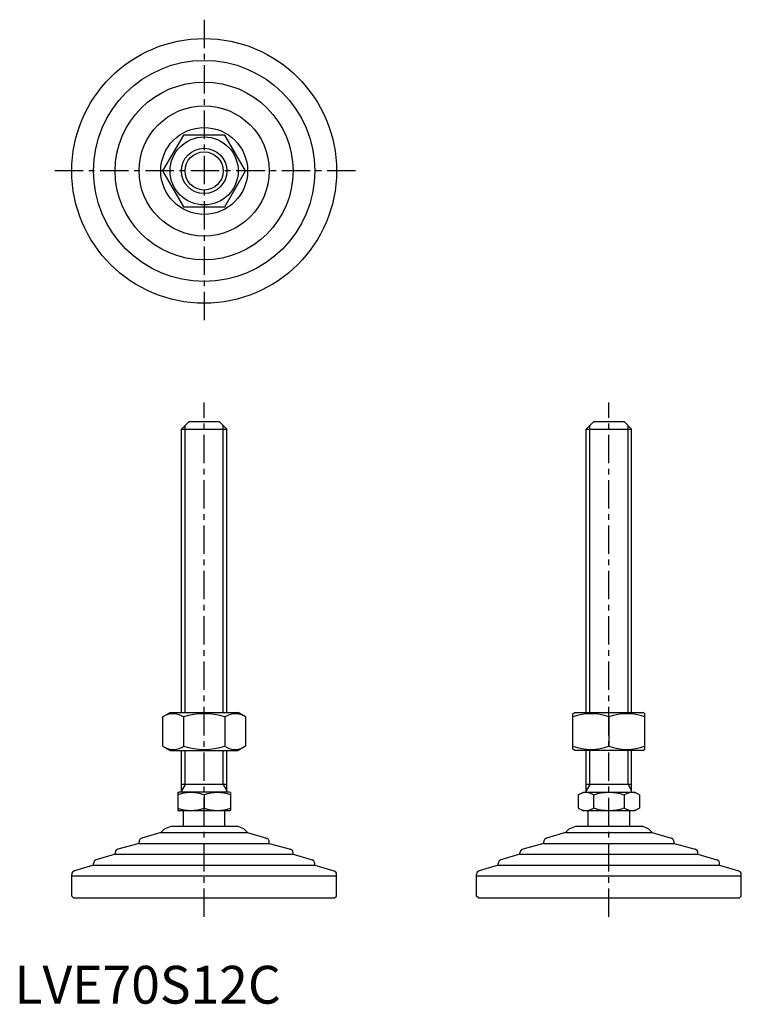
# Model space of a CAD drawing. Extents: x 1 to 192, y 0 to 260.
import ezdxf

# ---------------------------------------------------------------- set-up
doc = ezdxf.new("R2010")
doc.units = 0
doc.header["$LTSCALE"] = 6
doc.header["$MEASUREMENT"] = 0
doc.linetypes.add('CENTER', pattern=[2, 1.25, -0.25, 0.25, -0.25])
doc.layers.get('0').update_dxf_attribs({"linetype": 'CONTINUOUS'})
doc.layers.add('1', color=1, linetype='CENTER')
doc.layers.add('3', color=3, linetype='CONTINUOUS')
doc.styles.add('Standard1', font='arial.ttf')

msp = doc.modelspace()

# ---------------------------------------------------------------- linework, layer by layer
for p, q in [((44.66, 229.73), (39.17, 220.23)), ((55.63, 229.73), (44.66, 229.73)), ((61.11, 220.23), (55.63, 229.73)), ((39.17, 220.23), (44.66, 210.73)), ((55.63, 210.73), (61.11, 220.23)), ((44.66, 210.73), (55.63, 210.73)), ((46.14, 153.96), (44.14, 151.96)), ((46.14, 153.96), (54.14, 153.96)), ((54.14, 153.96), (56.14, 151.96)), ((153.14, 153.96), (151.14, 151.96)), ((153.14, 153.96), (161.14, 153.96)), ((161.14, 153.96), (163.14, 151.96)), ((44.14, 76.96), (44.14, 151.96)), ((44.14, 151.96), (56.14, 151.96)), ((56.14, 76.96), (56.14, 151.96)), ((151.14, 76.96), (151.14, 151.96)), ((151.14, 151.96), (163.14, 151.96)), ((163.14, 76.96), (163.14, 151.96)), ((39.17, 75.82), (41.14, 76.96)), ((39.17, 75.82), (39.17, 68.1)), ((41.14, 76.96), (59.14, 76.96)), ((44.66, 75.82), (44.66, 68.1)), ((55.63, 75.82), (55.63, 68.1)), ((61.11, 75.82), (59.14, 76.96)), ((61.11, 75.82), (61.11, 68.1)), ((147.64, 76.67), (148.14, 76.96)), ((147.64, 67.32), (147.64, 76.67)), ((148.14, 76.96), (166.14, 76.96)), ((157.14, 75.82), (157.14, 68.1)), ((166.64, 76.67), (166.14, 76.96)), ((166.64, 67.32), (166.64, 76.67)), ((39.17, 68.1), (41.14, 66.96)), ((61.11, 68.1), (59.14, 66.96)), ((41.14, 66.96), (59.14, 66.96)), ((44.14, 55.96), (44.14, 66.96)), ((56.14, 55.96), (56.14, 66.96)), ((148.14, 66.96), (147.64, 67.32)), ((166.14, 66.96), (148.14, 66.96)), ((151.14, 55.96), (151.14, 66.96)), ((163.14, 55.96), (163.14, 66.96)), ((166.14, 66.96), (166.64, 67.32)), ((56.14, 57.96), (44.14, 57.96)), ((163.14, 57.96), (151.14, 57.96)), ((43.14, 55.8), (43.41, 55.96)), ((43.14, 55.8), (43.14, 51.12)), ((56.87, 55.96), (43.41, 55.96)), ((50.14, 55.18), (50.14, 51.74)), ((57.14, 55.8), (56.87, 55.96)), ((57.14, 55.8), (57.14, 51.12)), ((149.06, 55.18), (150.41, 55.96)), ((149.06, 55.18), (149.06, 51.74)), ((150.41, 55.96), (163.87, 55.96)), ((153.1, 55.18), (153.1, 51.74)), ((161.18, 55.18), (161.18, 51.74)), ((165.23, 55.18), (163.87, 55.96)), ((165.23, 55.18), (165.23, 51.74)), ((43.14, 51.12), (43.41, 50.96)), ((56.87, 50.96), (43.41, 50.96)), ((44.64, 46.96), (44.64, 50.96)), ((55.64, 46.96), (55.64, 50.96)), ((57.14, 51.12), (56.87, 50.96)), ((149.06, 51.74), (150.41, 50.96)), ((163.87, 50.96), (150.41, 50.96)), ((151.64, 46.96), (151.64, 50.96)), ((162.64, 46.96), (162.64, 50.96)), ((165.23, 51.74), (163.87, 50.96)), ((39.68, 46.25), (41.39, 46.96)), ((41.39, 46.96), (58.9, 46.96)), ((60.6, 46.25), (58.9, 46.96)), ((146.68, 46.25), (148.39, 46.96)), ((148.39, 46.96), (165.9, 46.96)), ((167.6, 46.25), (165.9, 46.96)), ((38.67, 45.24), (33.64, 43.73)), ((39.68, 46.25), (38.67, 45.24)), ((38.67, 45.24), (61.62, 45.24)), ((60.6, 46.25), (61.62, 45.24)), ((61.62, 45.24), (66.64, 43.73)), ((145.67, 45.24), (140.64, 43.73)), ((146.68, 46.25), (145.67, 45.24)), ((145.67, 45.24), (168.62, 45.24)), ((167.6, 46.25), (168.62, 45.24)), ((168.62, 45.24), (173.64, 43.73)), ((32.93, 42.37), (27.36, 40.85)), ((32.93, 42.37), (32.93, 42.77)), ((32.93, 42.37), (67.36, 42.37)), ((67.36, 42.37), (67.36, 42.77)), ((67.36, 42.37), (72.93, 40.85)), ((139.93, 42.37), (134.36, 40.85)), ((139.93, 42.37), (139.93, 42.77)), ((139.93, 42.37), (174.36, 42.37)), ((174.36, 42.37), (174.36, 42.77)), ((174.36, 42.37), (179.93, 40.85)), ((26.62, 39.5), (21.61, 37.99)), ((26.62, 39.5), (26.62, 39.88)), ((26.62, 39.5), (73.67, 39.5)), ((73.67, 39.5), (73.67, 39.88)), ((73.67, 39.5), (78.68, 37.99)), ((133.62, 39.5), (128.61, 37.99)), ((133.62, 39.5), (133.62, 39.88)), ((133.62, 39.5), (180.67, 39.5)), ((180.67, 39.5), (180.67, 39.88)), ((180.67, 39.5), (185.68, 37.99)), ((20.88, 36.63), (15.86, 35.12)), ((20.88, 36.63), (79.41, 36.63)), ((20.89, 36.63), (20.89, 37.04)), ((79.39, 36.63), (79.39, 37.04)), ((79.41, 36.63), (84.43, 35.12)), ((127.88, 36.63), (122.86, 35.12)), ((127.88, 36.63), (186.41, 36.63)), ((127.89, 36.63), (127.89, 37.04)), ((186.39, 36.63), (186.39, 37.04)), ((186.41, 36.63), (191.43, 35.12)), ((15.14, 33.76), (15.14, 34.17)), ((85.14, 33.76), (85.14, 34.17)), ((122.14, 33.76), (122.14, 34.17)), ((192.14, 33.76), (192.14, 34.17)), ((15.14, 33.76), (85.14, 33.76)), ((15.14, 28.46), (15.14, 33.76)), ((85.14, 28.46), (85.14, 33.76)), ((122.14, 28.46), (122.14, 33.76)), ((122.14, 33.76), (192.14, 33.76)), ((192.14, 28.46), (192.14, 33.76)), ((15.64, 27.96), (15.14, 28.46)), ((15.64, 27.96), (84.64, 27.96)), ((84.64, 27.96), (85.14, 28.46)), ((122.64, 27.96), (122.14, 28.46)), ((122.64, 27.96), (191.64, 27.96)), ((191.64, 27.96), (192.14, 28.46))]:
    msp.add_line(p, q)
for radius in [35, 29.25, 23.52, 17.21, 11.48, 9, 6]:
    msp.add_circle((50.14, 220.23), radius)
for centre, radius, start, end in [((41.92, 71.81), 4.86, 55.6158, 115.6158), ((50.14, 58.52), 18.15, 72.412, 107.588), ((58.37, 71.81), 4.86, 64.3842, 124.3842), ((152.39, 62.95), 13.72, 69.7438, 110.2562), ((161.89, 62.95), 13.72, 69.7438, 110.2562), ((41.92, 72.1), 4.86, 244.3842, 304.3842), ((50.14, 85.4), 18.15, 252.412, 287.588), ((58.37, 72.1), 4.86, 235.6158, 295.6158), ((152.39, 80.97), 13.72, 249.7438, 290.2562), ((161.89, 80.97), 13.72, 249.7438, 290.2562), ((46.64, 45.7), 10.11, 69.7438, 110.2562), ((53.64, 45.7), 10.11, 69.7438, 110.2562), ((151.08, 52.23), 3.58, 55.6158, 115.6158), ((157.14, 42.43), 13.37, 72.412, 107.588), ((163.21, 52.23), 3.58, 64.3842, 124.3842), ((46.64, 61.22), 10.11, 249.7438, 290.2562), ((53.64, 61.22), 10.11, 249.7438, 290.2562), ((151.08, 54.69), 3.58, 244.3842, 304.3842), ((157.14, 64.49), 13.37, 252.412, 287.588), ((163.21, 54.69), 3.58, 235.6158, 295.6158), ((33.93, 42.77), 1, 106.6992, 180), ((66.36, 42.77), 1, 0, 73.3008), ((140.93, 42.77), 1, 106.6992, 180), ((173.36, 42.77), 1, 0, 73.3008), ((27.62, 39.88), 1, 105.2551, 180), ((72.67, 39.88), 1, 0, 74.7449), ((134.62, 39.88), 1, 105.2551, 180), ((179.67, 39.88), 1, 0, 74.7449), ((21.89, 37.04), 1, 106.7352, 180), ((78.39, 37.04), 1, 0, 73.2648), ((128.89, 37.04), 1, 106.7352, 180), ((185.39, 37.04), 1, 0, 73.2648), ((16.14, 34.17), 1, 106.6992, 180), ((84.14, 34.17), 1, 0, 73.3008), ((123.14, 34.17), 1, 106.6992, 180), ((191.14, 34.17), 1, 0, 73.3008)]:
    msp.add_arc(centre, radius, start, end)
at = {"layer": '1'}
for p, q in [((50.14, 260.23), (50.14, 180.23)), ((90.14, 220.23), (10.14, 220.23)), ((50.14, 22.96), (50.14, 158.96)), ((157.14, 22.96), (157.14, 158.96))]:
    msp.add_line(p, q, dxfattribs=at)
at = {"layer": '3'}
for p, q in [((45.09, 76.96), (45.09, 152.91)), ((55.2, 76.96), (55.2, 152.91)), ((152.09, 76.96), (152.09, 152.91)), ((162.2, 76.96), (162.2, 152.91)), ((45.09, 57.96), (45.09, 66.96)), ((55.2, 57.96), (55.2, 66.96)), ((152.09, 57.96), (152.09, 66.96)), ((162.2, 57.96), (162.2, 66.96)), ((45.09, 57.96), (44.14, 56.32)), ((55.2, 57.96), (56.14, 56.32)), ((152.09, 57.96), (151.14, 56.32)), ((162.2, 57.96), (163.14, 56.32))]:
    msp.add_line(p, q, dxfattribs=at)
msp.add_circle((50.14, 220.23), 5.05, dxfattribs=at)

# ---------------------------------------------------------------- texts
at = {"color": 3, "style": 'Standard1'}
msp.add_text('LVE70S12C', height=10, dxfattribs=at).set_placement((0, 0))

doc.saveas('drawing.dxf')
